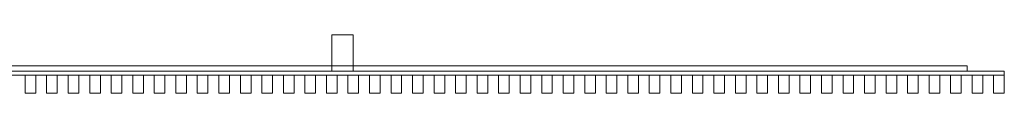
# Model space of a CAD drawing. Units: millimetres. Extents: x -105 to 5445, y -122 to 42.
# Drawn here: x 2670 to 5445, y -122 to 42 of the extents above; entities that cross this region are included whole.
import ezdxf

# ---------------------------------------------------------------- set-up
doc = ezdxf.new("R2010")
doc.units = ezdxf.units.MM
doc.header["$LTSCALE"] = 5.08
doc.layers.get('0').update_dxf_attribs({"lineweight": 15})

# ---------------------------------------------------------------- blocks, each defined once
blk = doc.blocks.new('グループ')
at = {"color": 253, "lineweight": 15}
for points in [[(940, -19.75), (880, -19.75), (880, 81.75), (940, 81.75)], [(880, -19.75, 2400), (940, -19.75, 2400), (940, 81.75, 2400), (880, 81.75, 2400)], [(940, 81.75), (880, 81.75), (880, 81.75, 2400), (940, 81.75, 2400)], [(880, 81.75), (880, -19.75), (880, -19.75, 2400), (880, 81.75, 2400)], [(940, -19.75), (940, 81.75), (940, 81.75, 2400), (940, -19.75, 2400)], [(2774.575, -31.75, 2407), (-2774.575, -31.75, 2407), (-2774.575, -19.75, 2407), (2774.575, -19.75, 2407)], [(-2774.575, -31.75, 2447), (2774.575, -31.75, 2447), (2774.575, -19.75, 2447), (-2774.575, -19.75, 2447)], [(2774.575, -19.75, 2407), (-2774.575, -19.75, 2407), (-2774.575, -19.75, 2447), (2774.575, -19.75, 2447)], [(2774.575, -31.75, -147.5), (-2774.575, -31.75, -147.5), (-2774.575, -19.75, -147.5), (2774.575, -19.75, -147.5)], [(-2774.575, -31.75, -107.5), (2774.575, -31.75, -107.5), (2774.575, -19.75, -107.5), (-2774.575, -19.75, -107.5)], [(2774.575, -19.75, -147.5), (-2774.575, -19.75, -147.5), (-2774.575, -19.75, -107.5), (2774.575, -19.75, -107.5)], [(2670, -19.75, 2407), (-2670, -19.75, 2407), (-2670, -4.75, 2407), (2670, -4.75, 2407)], [(-2670, -19.75, 2447), (2670, -19.75, 2447), (2670, -4.75, 2447), (-2670, -4.75, 2447)], [(2670, -4.75, 2407), (-2670, -4.75, 2407), (-2670, -4.75, 2447), (2670, -4.75, 2447)], [(2670, -19.75, -147.5), (-2670, -19.75, -147.5), (-2670, -4.75, -147.5), (2670, -4.75, -147.5)], [(-2670, -19.75, -107.5), (2670, -19.75, -107.5), (2670, -4.75, -107.5), (-2670, -4.75, -107.5)], [(2670, -4.75, -147.5), (-2670, -4.75, -147.5), (-2670, -4.75, -107.5), (2670, -4.75, -107.5)], [(-2670, -19.75, 2407), (2670, -19.75, 2407), (2670, -19.75, 2447), (-2670, -19.75, 2447)], [(-2670, -19.75, -147.5), (2670, -19.75, -147.5), (2670, -19.75, -107.5), (-2670, -19.75, -107.5)], [(880, -19.75), (940, -19.75), (940, -19.75, 2400), (880, -19.75, 2400)], [(2670, -19.75, 2407), (2670, -4.75, 2407), (2670, -4.75, 2447), (2670, -19.75, 2447)], [(2670, -19.75, -147.5), (2670, -4.75, -147.5), (2670, -4.75, -107.5), (2670, -19.75, -107.5)], [(2774.575, -31.75, 2407), (2774.575, -19.75, 2407), (2774.575, -19.75, 2447), (2774.575, -31.75, 2447)], [(2774.575, -31.75, -147.5), (2774.575, -19.75, -147.5), (2774.575, -19.75, -107.5), (2774.575, -31.75, -107.5)], [(-2774.575, -31.75, 2407), (2774.575, -31.75, 2407), (2774.575, -31.75, 2447), (-2774.575, -31.75, 2447)], [(-2774.575, -31.75, -147.5), (2774.575, -31.75, -147.5), (2774.575, -31.75, -107.5), (-2774.575, -31.75, -107.5)], [(45.325, -81.75, -227.5), (15.325, -81.75, -227.5), (15.325, -31.75, -227.5), (45.325, -31.75, -227.5)], [(15.325, -81.75, 2449.5), (45.325, -81.75, 2449.5), (45.325, -31.75, 2449.5), (15.325, -31.75, 2449.5)], [(45.325, -31.75, -227.5), (15.325, -31.75, -227.5), (15.325, -31.75, 2449.5), (45.325, -31.75, 2449.5)], [(15.325, -31.75, -227.5), (15.325, -81.75, -227.5), (15.325, -81.75, 2449.5), (15.325, -31.75, 2449.5)], [(45.325, -81.75, -227.5), (45.325, -31.75, -227.5), (45.325, -31.75, 2449.5), (45.325, -81.75, 2449.5)], [(105.975, -81.75, -227.5), (75.975, -81.75, -227.5), (75.975, -31.75, -227.5), (105.975, -31.75, -227.5)], [(75.975, -81.75, 2449.5), (105.975, -81.75, 2449.5), (105.975, -31.75, 2449.5), (75.975, -31.75, 2449.5)], [(105.975, -31.75, -227.5), (75.975, -31.75, -227.5), (75.975, -31.75, 2449.5), (105.975, -31.75, 2449.5)], [(75.975, -31.75, -227.5), (75.975, -81.75, -227.5), (75.975, -81.75, 2449.5), (75.975, -31.75, 2449.5)], [(105.975, -81.75, -227.5), (105.975, -31.75, -227.5), (105.975, -31.75, 2449.5), (105.975, -81.75, 2449.5)], [(166.625, -81.75, -227.5), (136.625, -81.75, -227.5), (136.625, -31.75, -227.5), (166.625, -31.75, -227.5)], [(136.625, -81.75, 2449.5), (166.625, -81.75, 2449.5), (166.625, -31.75, 2449.5), (136.625, -31.75, 2449.5)], [(166.625, -31.75, -227.5), (136.625, -31.75, -227.5), (136.625, -31.75, 2449.5), (166.625, -31.75, 2449.5)], [(136.625, -31.75, -227.5), (136.625, -81.75, -227.5), (136.625, -81.75, 2449.5), (136.625, -31.75, 2449.5)], [(166.625, -81.75, -227.5), (166.625, -31.75, -227.5), (166.625, -31.75, 2449.5), (166.625, -81.75, 2449.5)], [(227.275, -81.75, -227.5), (197.275, -81.75, -227.5), (197.275, -31.75, -227.5), (227.275, -31.75, -227.5)], [(197.275, -81.75, 2449.5), (227.275, -81.75, 2449.5), (227.275, -31.75, 2449.5), (197.275, -31.75, 2449.5)], [(227.275, -31.75, -227.5), (197.275, -31.75, -227.5), (197.275, -31.75, 2449.5), (227.275, -31.75, 2449.5)], [(197.275, -31.75, -227.5), (197.275, -81.75, -227.5), (197.275, -81.75, 2449.5), (197.275, -31.75, 2449.5)], [(227.275, -81.75, -227.5), (227.275, -31.75, -227.5), (227.275, -31.75, 2449.5), (227.275, -81.75, 2449.5)], [(287.925, -81.75, -227.5), (257.925, -81.75, -227.5), (257.925, -31.75, -227.5), (287.925, -31.75, -227.5)], [(257.925, -81.75, 2449.5), (287.925, -81.75, 2449.5), (287.925, -31.75, 2449.5), (257.925, -31.75, 2449.5)], [(287.925, -31.75, -227.5), (257.925, -31.75, -227.5), (257.925, -31.75, 2449.5), (287.925, -31.75, 2449.5)], [(257.925, -31.75, -227.5), (257.925, -81.75, -227.5), (257.925, -81.75, 2449.5), (257.925, -31.75, 2449.5)], [(287.925, -81.75, -227.5), (287.925, -31.75, -227.5), (287.925, -31.75, 2449.5), (287.925, -81.75, 2449.5)], [(348.575, -81.75, -227.5), (318.575, -81.75, -227.5), (318.575, -31.75, -227.5), (348.575, -31.75, -227.5)], [(318.575, -81.75, 2449.5), (348.575, -81.75, 2449.5), (348.575, -31.75, 2449.5), (318.575, -31.75, 2449.5)], [(348.575, -31.75, -227.5), (318.575, -31.75, -227.5), (318.575, -31.75, 2449.5), (348.575, -31.75, 2449.5)], [(318.575, -31.75, -227.5), (318.575, -81.75, -227.5), (318.575, -81.75, 2449.5), (318.575, -31.75, 2449.5)], [(348.575, -81.75, -227.5), (348.575, -31.75, -227.5), (348.575, -31.75, 2449.5), (348.575, -81.75, 2449.5)], [(409.225, -81.75, -227.5), (379.225, -81.75, -227.5), (379.225, -31.75, -227.5), (409.225, -31.75, -227.5)], [(379.225, -81.75, 2449.5), (409.225, -81.75, 2449.5), (409.225, -31.75, 2449.5), (379.225, -31.75, 2449.5)], [(409.225, -31.75, -227.5), (379.225, -31.75, -227.5), (379.225, -31.75, 2449.5), (409.225, -31.75, 2449.5)], [(379.225, -31.75, -227.5), (379.225, -81.75, -227.5), (379.225, -81.75, 2449.5), (379.225, -31.75, 2449.5)], [(409.225, -81.75, -227.5), (409.225, -31.75, -227.5), (409.225, -31.75, 2449.5), (409.225, -81.75, 2449.5)], [(469.875, -81.75, -227.5), (439.875, -81.75, -227.5), (439.875, -31.75, -227.5), (469.875, -31.75, -227.5)], [(439.875, -81.75, 2449.5), (469.875, -81.75, 2449.5), (469.875, -31.75, 2449.5), (439.875, -31.75, 2449.5)], [(469.875, -31.75, -227.5), (439.875, -31.75, -227.5), (439.875, -31.75, 2449.5), (469.875, -31.75, 2449.5)], [(439.875, -31.75, -227.5), (439.875, -81.75, -227.5), (439.875, -81.75, 2449.5), (439.875, -31.75, 2449.5)], [(469.875, -81.75, -227.5), (469.875, -31.75, -227.5), (469.875, -31.75, 2449.5), (469.875, -81.75, 2449.5)], [(530.525, -81.75, -227.5), (500.525, -81.75, -227.5), (500.525, -31.75, -227.5), (530.525, -31.75, -227.5)], [(500.525, -81.75, 2449.5), (530.525, -81.75, 2449.5), (530.525, -31.75, 2449.5), (500.525, -31.75, 2449.5)], [(530.525, -31.75, -227.5), (500.525, -31.75, -227.5), (500.525, -31.75, 2449.5), (530.525, -31.75, 2449.5)], [(500.525, -31.75, -227.5), (500.525, -81.75, -227.5), (500.525, -81.75, 2449.5), (500.525, -31.75, 2449.5)], [(530.525, -81.75, -227.5), (530.525, -31.75, -227.5), (530.525, -31.75, 2449.5), (530.525, -81.75, 2449.5)], [(591.175, -81.75, -227.5), (561.175, -81.75, -227.5), (561.175, -31.75, -227.5), (591.175, -31.75, -227.5)], [(561.175, -81.75, 2449.5), (591.175, -81.75, 2449.5), (591.175, -31.75, 2449.5), (561.175, -31.75, 2449.5)], [(591.175, -31.75, -227.5), (561.175, -31.75, -227.5), (561.175, -31.75, 2449.5), (591.175, -31.75, 2449.5)], [(561.175, -31.75, -227.5), (561.175, -81.75, -227.5), (561.175, -81.75, 2449.5), (561.175, -31.75, 2449.5)], [(591.175, -81.75, -227.5), (591.175, -31.75, -227.5), (591.175, -31.75, 2449.5), (591.175, -81.75, 2449.5)], [(651.825, -81.75, -227.5), (621.825, -81.75, -227.5), (621.825, -31.75, -227.5), (651.825, -31.75, -227.5)], [(621.825, -81.75, 2449.5), (651.825, -81.75, 2449.5), (651.825, -31.75, 2449.5), (621.825, -31.75, 2449.5)], [(651.825, -31.75, -227.5), (621.825, -31.75, -227.5), (621.825, -31.75, 2449.5), (651.825, -31.75, 2449.5)], [(621.825, -31.75, -227.5), (621.825, -81.75, -227.5), (621.825, -81.75, 2449.5), (621.825, -31.75, 2449.5)], [(651.825, -81.75, -227.5), (651.825, -31.75, -227.5), (651.825, -31.75, 2449.5), (651.825, -81.75, 2449.5)], [(712.475, -81.75, -227.5), (682.475, -81.75, -227.5), (682.475, -31.75, -227.5), (712.475, -31.75, -227.5)], [(682.475, -81.75, 2449.5), (712.475, -81.75, 2449.5), (712.475, -31.75, 2449.5), (682.475, -31.75, 2449.5)], [(712.475, -31.75, -227.5), (682.475, -31.75, -227.5), (682.475, -31.75, 2449.5), (712.475, -31.75, 2449.5)], [(682.475, -31.75, -227.5), (682.475, -81.75, -227.5), (682.475, -81.75, 2449.5), (682.475, -31.75, 2449.5)], [(712.475, -81.75, -227.5), (712.475, -31.75, -227.5), (712.475, -31.75, 2449.5), (712.475, -81.75, 2449.5)], [(773.125, -81.75, -227.5), (743.125, -81.75, -227.5), (743.125, -31.75, -227.5), (773.125, -31.75, -227.5)], [(743.125, -81.75, 2449.5), (773.125, -81.75, 2449.5), (773.125, -31.75, 2449.5), (743.125, -31.75, 2449.5)], [(773.125, -31.75, -227.5), (743.125, -31.75, -227.5), (743.125, -31.75, 2449.5), (773.125, -31.75, 2449.5)], [(743.125, -31.75, -227.5), (743.125, -81.75, -227.5), (743.125, -81.75, 2449.5), (743.125, -31.75, 2449.5)], [(773.125, -81.75, -227.5), (773.125, -31.75, -227.5), (773.125, -31.75, 2449.5), (773.125, -81.75, 2449.5)], [(833.775, -81.75, -227.5), (803.775, -81.75, -227.5), (803.775, -31.75, -227.5), (833.775, -31.75, -227.5)], [(803.775, -81.75, 2449.5), (833.775, -81.75, 2449.5), (833.775, -31.75, 2449.5), (803.775, -31.75, 2449.5)], [(833.775, -31.75, -227.5), (803.775, -31.75, -227.5), (803.775, -31.75, 2449.5), (833.775, -31.75, 2449.5)], [(803.775, -31.75, -227.5), (803.775, -81.75, -227.5), (803.775, -81.75, 2449.5), (803.775, -31.75, 2449.5)], [(833.775, -81.75, -227.5), (833.775, -31.75, -227.5), (833.775, -31.75, 2449.5), (833.775, -81.75, 2449.5)], [(894.425, -81.75, -227.5), (864.425, -81.75, -227.5), (864.425, -31.75, -227.5), (894.425, -31.75, -227.5)], [(864.425, -81.75, 2449.5), (894.425, -81.75, 2449.5), (894.425, -31.75, 2449.5), (864.425, -31.75, 2449.5)], [(894.425, -31.75, -227.5), (864.425, -31.75, -227.5), (864.425, -31.75, 2449.5), (894.425, -31.75, 2449.5)], [(864.425, -31.75, -227.5), (864.425, -81.75, -227.5), (864.425, -81.75, 2449.5), (864.425, -31.75, 2449.5)], [(894.425, -81.75, -227.5), (894.425, -31.75, -227.5), (894.425, -31.75, 2449.5), (894.425, -81.75, 2449.5)], [(955.075, -81.75, -227.5), (925.075, -81.75, -227.5), (925.075, -31.75, -227.5), (955.075, -31.75, -227.5)], [(925.075, -81.75, 2449.5), (955.075, -81.75, 2449.5), (955.075, -31.75, 2449.5), (925.075, -31.75, 2449.5)], [(955.075, -31.75, -227.5), (925.075, -31.75, -227.5), (925.075, -31.75, 2449.5), (955.075, -31.75, 2449.5)], [(925.075, -31.75, -227.5), (925.075, -81.75, -227.5), (925.075, -81.75, 2449.5), (925.075, -31.75, 2449.5)], [(955.075, -81.75, -227.5), (955.075, -31.75, -227.5), (955.075, -31.75, 2449.5), (955.075, -81.75, 2449.5)], [(1015.725, -81.75, -227.5), (985.725, -81.75, -227.5), (985.725, -31.75, -227.5), (1015.725, -31.75, -227.5)], [(985.725, -81.75, 2449.5), (1015.725, -81.75, 2449.5), (1015.725, -31.75, 2449.5), (985.725, -31.75, 2449.5)], [(1015.725, -31.75, -227.5), (985.725, -31.75, -227.5), (985.725, -31.75, 2449.5), (1015.725, -31.75, 2449.5)], [(985.725, -31.75, -227.5), (985.725, -81.75, -227.5), (985.725, -81.75, 2449.5), (985.725, -31.75, 2449.5)], [(1015.725, -81.75, -227.5), (1015.725, -31.75, -227.5), (1015.725, -31.75, 2449.5), (1015.725, -81.75, 2449.5)], [(1076.375, -81.75, -227.5), (1046.375, -81.75, -227.5), (1046.375, -31.75, -227.5), (1076.375, -31.75, -227.5)], [(1046.375, -81.75, 2449.5), (1076.375, -81.75, 2449.5), (1076.375, -31.75, 2449.5), (1046.375, -31.75, 2449.5)], [(1076.375, -31.75, -227.5), (1046.375, -31.75, -227.5), (1046.375, -31.75, 2449.5), (1076.375, -31.75, 2449.5)], [(1046.375, -31.75, -227.5), (1046.375, -81.75, -227.5), (1046.375, -81.75, 2449.5), (1046.375, -31.75, 2449.5)], [(1076.375, -81.75, -227.5), (1076.375, -31.75, -227.5), (1076.375, -31.75, 2449.5), (1076.375, -81.75, 2449.5)], [(1137.025, -81.75, -227.5), (1107.025, -81.75, -227.5), (1107.025, -31.75, -227.5), (1137.025, -31.75, -227.5)], [(1107.025, -81.75, 2449.5), (1137.025, -81.75, 2449.5), (1137.025, -31.75, 2449.5), (1107.025, -31.75, 2449.5)], [(1137.025, -31.75, -227.5), (1107.025, -31.75, -227.5), (1107.025, -31.75, 2449.5), (1137.025, -31.75, 2449.5)], [(1107.025, -31.75, -227.5), (1107.025, -81.75, -227.5), (1107.025, -81.75, 2449.5), (1107.025, -31.75, 2449.5)], [(1137.025, -81.75, -227.5), (1137.025, -31.75, -227.5), (1137.025, -31.75, 2449.5), (1137.025, -81.75, 2449.5)], [(1197.675, -81.75, -227.5), (1167.675, -81.75, -227.5), (1167.675, -31.75, -227.5), (1197.675, -31.75, -227.5)], [(1167.675, -81.75, 2449.5), (1197.675, -81.75, 2449.5), (1197.675, -31.75, 2449.5), (1167.675, -31.75, 2449.5)], [(1197.675, -31.75, -227.5), (1167.675, -31.75, -227.5), (1167.675, -31.75, 2449.5), (1197.675, -31.75, 2449.5)], [(1167.675, -31.75, -227.5), (1167.675, -81.75, -227.5), (1167.675, -81.75, 2449.5), (1167.675, -31.75, 2449.5)], [(1197.675, -81.75, -227.5), (1197.675, -31.75, -227.5), (1197.675, -31.75, 2449.5), (1197.675, -81.75, 2449.5)], [(1258.325, -81.75, -227.5), (1228.325, -81.75, -227.5), (1228.325, -31.75, -227.5), (1258.325, -31.75, -227.5)], [(1228.325, -81.75, 2449.5), (1258.325, -81.75, 2449.5), (1258.325, -31.75, 2449.5), (1228.325, -31.75, 2449.5)], [(1258.325, -31.75, -227.5), (1228.325, -31.75, -227.5), (1228.325, -31.75, 2449.5), (1258.325, -31.75, 2449.5)], [(1228.325, -31.75, -227.5), (1228.325, -81.75, -227.5), (1228.325, -81.75, 2449.5), (1228.325, -31.75, 2449.5)], [(1258.325, -81.75, -227.5), (1258.325, -31.75, -227.5), (1258.325, -31.75, 2449.5), (1258.325, -81.75, 2449.5)], [(1318.975, -81.75, -227.5), (1288.975, -81.75, -227.5), (1288.975, -31.75, -227.5), (1318.975, -31.75, -227.5)], [(1288.975, -81.75, 2449.5), (1318.975, -81.75, 2449.5), (1318.975, -31.75, 2449.5), (1288.975, -31.75, 2449.5)], [(1318.975, -31.75, -227.5), (1288.975, -31.75, -227.5), (1288.975, -31.75, 2449.5), (1318.975, -31.75, 2449.5)], [(1288.975, -31.75, -227.5), (1288.975, -81.75, -227.5), (1288.975, -81.75, 2449.5), (1288.975, -31.75, 2449.5)], [(1318.975, -81.75, -227.5), (1318.975, -31.75, -227.5), (1318.975, -31.75, 2449.5), (1318.975, -81.75, 2449.5)], [(1379.625, -81.75, -227.5), (1349.625, -81.75, -227.5), (1349.625, -31.75, -227.5), (1379.625, -31.75, -227.5)], [(1349.625, -81.75, 2449.5), (1379.625, -81.75, 2449.5), (1379.625, -31.75, 2449.5), (1349.625, -31.75, 2449.5)], [(1379.625, -31.75, -227.5), (1349.625, -31.75, -227.5), (1349.625, -31.75, 2449.5), (1379.625, -31.75, 2449.5)], [(1349.625, -31.75, -227.5), (1349.625, -81.75, -227.5), (1349.625, -81.75, 2449.5), (1349.625, -31.75, 2449.5)], [(1379.625, -81.75, -227.5), (1379.625, -31.75, -227.5), (1379.625, -31.75, 2449.5), (1379.625, -81.75, 2449.5)], [(1440.275, -81.75, -227.5), (1410.275, -81.75, -227.5), (1410.275, -31.75, -227.5), (1440.275, -31.75, -227.5)], [(1410.275, -81.75, 2449.5), (1440.275, -81.75, 2449.5), (1440.275, -31.75, 2449.5), (1410.275, -31.75, 2449.5)], [(1440.275, -31.75, -227.5), (1410.275, -31.75, -227.5), (1410.275, -31.75, 2449.5), (1440.275, -31.75, 2449.5)], [(1410.275, -31.75, -227.5), (1410.275, -81.75, -227.5), (1410.275, -81.75, 2449.5), (1410.275, -31.75, 2449.5)], [(1440.275, -81.75, -227.5), (1440.275, -31.75, -227.5), (1440.275, -31.75, 2449.5), (1440.275, -81.75, 2449.5)], [(1500.925, -81.75, -227.5), (1470.925, -81.75, -227.5), (1470.925, -31.75, -227.5), (1500.925, -31.75, -227.5)], [(1470.925, -81.75, 2449.5), (1500.925, -81.75, 2449.5), (1500.925, -31.75, 2449.5), (1470.925, -31.75, 2449.5)], [(1500.925, -31.75, -227.5), (1470.925, -31.75, -227.5), (1470.925, -31.75, 2449.5), (1500.925, -31.75, 2449.5)], [(1470.925, -31.75, -227.5), (1470.925, -81.75, -227.5), (1470.925, -81.75, 2449.5), (1470.925, -31.75, 2449.5)], [(1500.925, -81.75, -227.5), (1500.925, -31.75, -227.5), (1500.925, -31.75, 2449.5), (1500.925, -81.75, 2449.5)], [(1561.575, -81.75, -227.5), (1531.575, -81.75, -227.5), (1531.575, -31.75, -227.5), (1561.575, -31.75, -227.5)], [(1531.575, -81.75, 2449.5), (1561.575, -81.75, 2449.5), (1561.575, -31.75, 2449.5), (1531.575, -31.75, 2449.5)], [(1561.575, -31.75, -227.5), (1531.575, -31.75, -227.5), (1531.575, -31.75, 2449.5), (1561.575, -31.75, 2449.5)], [(1531.575, -31.75, -227.5), (1531.575, -81.75, -227.5), (1531.575, -81.75, 2449.5), (1531.575, -31.75, 2449.5)], [(1561.575, -81.75, -227.5), (1561.575, -31.75, -227.5), (1561.575, -31.75, 2449.5), (1561.575, -81.75, 2449.5)], [(1622.225, -81.75, -227.5), (1592.225, -81.75, -227.5), (1592.225, -31.75, -227.5), (1622.225, -31.75, -227.5)], [(1592.225, -81.75, 2449.5), (1622.225, -81.75, 2449.5), (1622.225, -31.75, 2449.5), (1592.225, -31.75, 2449.5)], [(1622.225, -31.75, -227.5), (1592.225, -31.75, -227.5), (1592.225, -31.75, 2449.5), (1622.225, -31.75, 2449.5)], [(1592.225, -31.75, -227.5), (1592.225, -81.75, -227.5), (1592.225, -81.75, 2449.5), (1592.225, -31.75, 2449.5)], [(1622.225, -81.75, -227.5), (1622.225, -31.75, -227.5), (1622.225, -31.75, 2449.5), (1622.225, -81.75, 2449.5)], [(1682.875, -81.75, -227.5), (1652.875, -81.75, -227.5), (1652.875, -31.75, -227.5), (1682.875, -31.75, -227.5)], [(1652.875, -81.75, 2449.5), (1682.875, -81.75, 2449.5), (1682.875, -31.75, 2449.5), (1652.875, -31.75, 2449.5)], [(1682.875, -31.75, -227.5), (1652.875, -31.75, -227.5), (1652.875, -31.75, 2449.5), (1682.875, -31.75, 2449.5)], [(1652.875, -31.75, -227.5), (1652.875, -81.75, -227.5), (1652.875, -81.75, 2449.5), (1652.875, -31.75, 2449.5)], [(1682.875, -81.75, -227.5), (1682.875, -31.75, -227.5), (1682.875, -31.75, 2449.5), (1682.875, -81.75, 2449.5)], [(1743.525, -81.75, -227.5), (1713.525, -81.75, -227.5), (1713.525, -31.75, -227.5), (1743.525, -31.75, -227.5)], [(1713.525, -81.75, 2449.5), (1743.525, -81.75, 2449.5), (1743.525, -31.75, 2449.5), (1713.525, -31.75, 2449.5)], [(1743.525, -31.75, -227.5), (1713.525, -31.75, -227.5), (1713.525, -31.75, 2449.5), (1743.525, -31.75, 2449.5)], [(1713.525, -31.75, -227.5), (1713.525, -81.75, -227.5), (1713.525, -81.75, 2449.5), (1713.525, -31.75, 2449.5)], [(1743.525, -81.75, -227.5), (1743.525, -31.75, -227.5), (1743.525, -31.75, 2449.5), (1743.525, -81.75, 2449.5)], [(1804.175, -81.75, -227.5), (1774.175, -81.75, -227.5), (1774.175, -31.75, -227.5), (1804.175, -31.75, -227.5)], [(1774.175, -81.75, 2449.5), (1804.175, -81.75, 2449.5), (1804.175, -31.75, 2449.5), (1774.175, -31.75, 2449.5)], [(1804.175, -31.75, -227.5), (1774.175, -31.75, -227.5), (1774.175, -31.75, 2449.5), (1804.175, -31.75, 2449.5)], [(1774.175, -31.75, -227.5), (1774.175, -81.75, -227.5), (1774.175, -81.75, 2449.5), (1774.175, -31.75, 2449.5)], [(1804.175, -81.75, -227.5), (1804.175, -31.75, -227.5), (1804.175, -31.75, 2449.5), (1804.175, -81.75, 2449.5)], [(1864.825, -81.75, -227.5), (1834.825, -81.75, -227.5), (1834.825, -31.75, -227.5), (1864.825, -31.75, -227.5)], [(1834.825, -81.75, 2449.5), (1864.825, -81.75, 2449.5), (1864.825, -31.75, 2449.5), (1834.825, -31.75, 2449.5)], [(1864.825, -31.75, -227.5), (1834.825, -31.75, -227.5), (1834.825, -31.75, 2449.5), (1864.825, -31.75, 2449.5)], [(1834.825, -31.75, -227.5), (1834.825, -81.75, -227.5), (1834.825, -81.75, 2449.5), (1834.825, -31.75, 2449.5)], [(1864.825, -81.75, -227.5), (1864.825, -31.75, -227.5), (1864.825, -31.75, 2449.5), (1864.825, -81.75, 2449.5)], [(1925.475, -81.75, -227.5), (1895.475, -81.75, -227.5), (1895.475, -31.75, -227.5), (1925.475, -31.75, -227.5)], [(1895.475, -81.75, 2449.5), (1925.475, -81.75, 2449.5), (1925.475, -31.75, 2449.5), (1895.475, -31.75, 2449.5)], [(1925.475, -31.75, -227.5), (1895.475, -31.75, -227.5), (1895.475, -31.75, 2449.5), (1925.475, -31.75, 2449.5)], [(1895.475, -31.75, -227.5), (1895.475, -81.75, -227.5), (1895.475, -81.75, 2449.5), (1895.475, -31.75, 2449.5)], [(1925.475, -81.75, -227.5), (1925.475, -31.75, -227.5), (1925.475, -31.75, 2449.5), (1925.475, -81.75, 2449.5)], [(1986.125, -81.75, -227.5), (1956.125, -81.75, -227.5), (1956.125, -31.75, -227.5), (1986.125, -31.75, -227.5)], [(1956.125, -81.75, 2449.5), (1986.125, -81.75, 2449.5), (1986.125, -31.75, 2449.5), (1956.125, -31.75, 2449.5)], [(1986.125, -31.75, -227.5), (1956.125, -31.75, -227.5), (1956.125, -31.75, 2449.5), (1986.125, -31.75, 2449.5)], [(1956.125, -31.75, -227.5), (1956.125, -81.75, -227.5), (1956.125, -81.75, 2449.5), (1956.125, -31.75, 2449.5)], [(1986.125, -81.75, -227.5), (1986.125, -31.75, -227.5), (1986.125, -31.75, 2449.5), (1986.125, -81.75, 2449.5)], [(2046.775, -81.75, -227.5), (2016.775, -81.75, -227.5), (2016.775, -31.75, -227.5), (2046.775, -31.75, -227.5)], [(2016.775, -81.75, 2449.5), (2046.775, -81.75, 2449.5), (2046.775, -31.75, 2449.5), (2016.775, -31.75, 2449.5)], [(2046.775, -31.75, -227.5), (2016.775, -31.75, -227.5), (2016.775, -31.75, 2449.5), (2046.775, -31.75, 2449.5)], [(2016.775, -31.75, -227.5), (2016.775, -81.75, -227.5), (2016.775, -81.75, 2449.5), (2016.775, -31.75, 2449.5)], [(2046.775, -81.75, -227.5), (2046.775, -31.75, -227.5), (2046.775, -31.75, 2449.5), (2046.775, -81.75, 2449.5)], [(2107.425, -81.75, -227.5), (2077.425, -81.75, -227.5), (2077.425, -31.75, -227.5), (2107.425, -31.75, -227.5)], [(2077.425, -81.75, 2449.5), (2107.425, -81.75, 2449.5), (2107.425, -31.75, 2449.5), (2077.425, -31.75, 2449.5)], [(2107.425, -31.75, -227.5), (2077.425, -31.75, -227.5), (2077.425, -31.75, 2449.5), (2107.425, -31.75, 2449.5)], [(2077.425, -31.75, -227.5), (2077.425, -81.75, -227.5), (2077.425, -81.75, 2449.5), (2077.425, -31.75, 2449.5)], [(2107.425, -81.75, -227.5), (2107.425, -31.75, -227.5), (2107.425, -31.75, 2449.5), (2107.425, -81.75, 2449.5)], [(2168.075, -81.75, -227.5), (2138.075, -81.75, -227.5), (2138.075, -31.75, -227.5), (2168.075, -31.75, -227.5)], [(2138.075, -81.75, 2449.5), (2168.075, -81.75, 2449.5), (2168.075, -31.75, 2449.5), (2138.075, -31.75, 2449.5)], [(2168.075, -31.75, -227.5), (2138.075, -31.75, -227.5), (2138.075, -31.75, 2449.5), (2168.075, -31.75, 2449.5)], [(2138.075, -31.75, -227.5), (2138.075, -81.75, -227.5), (2138.075, -81.75, 2449.5), (2138.075, -31.75, 2449.5)], [(2168.075, -81.75, -227.5), (2168.075, -31.75, -227.5), (2168.075, -31.75, 2449.5), (2168.075, -81.75, 2449.5)], [(2228.725, -81.75, -227.5), (2198.725, -81.75, -227.5), (2198.725, -31.75, -227.5), (2228.725, -31.75, -227.5)], [(2198.725, -81.75, 2449.5), (2228.725, -81.75, 2449.5), (2228.725, -31.75, 2449.5), (2198.725, -31.75, 2449.5)], [(2228.725, -31.75, -227.5), (2198.725, -31.75, -227.5), (2198.725, -31.75, 2449.5), (2228.725, -31.75, 2449.5)], [(2198.725, -31.75, -227.5), (2198.725, -81.75, -227.5), (2198.725, -81.75, 2449.5), (2198.725, -31.75, 2449.5)], [(2228.725, -81.75, -227.5), (2228.725, -31.75, -227.5), (2228.725, -31.75, 2449.5), (2228.725, -81.75, 2449.5)], [(2289.375, -81.75, -227.5), (2259.375, -81.75, -227.5), (2259.375, -31.75, -227.5), (2289.375, -31.75, -227.5)], [(2259.375, -81.75, 2449.5), (2289.375, -81.75, 2449.5), (2289.375, -31.75, 2449.5), (2259.375, -31.75, 2449.5)], [(2289.375, -31.75, -227.5), (2259.375, -31.75, -227.5), (2259.375, -31.75, 2449.5), (2289.375, -31.75, 2449.5)], [(2259.375, -31.75, -227.5), (2259.375, -81.75, -227.5), (2259.375, -81.75, 2449.5), (2259.375, -31.75, 2449.5)], [(2289.375, -81.75, -227.5), (2289.375, -31.75, -227.5), (2289.375, -31.75, 2449.5), (2289.375, -81.75, 2449.5)], [(2350.025, -81.75, -227.5), (2320.025, -81.75, -227.5), (2320.025, -31.75, -227.5), (2350.025, -31.75, -227.5)], [(2320.025, -81.75, 2449.5), (2350.025, -81.75, 2449.5), (2350.025, -31.75, 2449.5), (2320.025, -31.75, 2449.5)], [(2350.025, -31.75, -227.5), (2320.025, -31.75, -227.5), (2320.025, -31.75, 2449.5), (2350.025, -31.75, 2449.5)], [(2320.025, -31.75, -227.5), (2320.025, -81.75, -227.5), (2320.025, -81.75, 2449.5), (2320.025, -31.75, 2449.5)], [(2350.025, -81.75, -227.5), (2350.025, -31.75, -227.5), (2350.025, -31.75, 2449.5), (2350.025, -81.75, 2449.5)], [(2410.675, -81.75, -227.5), (2380.675, -81.75, -227.5), (2380.675, -31.75, -227.5), (2410.675, -31.75, -227.5)], [(2380.675, -81.75, 2449.5), (2410.675, -81.75, 2449.5), (2410.675, -31.75, 2449.5), (2380.675, -31.75, 2449.5)], [(2410.675, -31.75, -227.5), (2380.675, -31.75, -227.5), (2380.675, -31.75, 2449.5), (2410.675, -31.75, 2449.5)], [(2380.675, -31.75, -227.5), (2380.675, -81.75, -227.5), (2380.675, -81.75, 2449.5), (2380.675, -31.75, 2449.5)], [(2410.675, -81.75, -227.5), (2410.675, -31.75, -227.5), (2410.675, -31.75, 2449.5), (2410.675, -81.75, 2449.5)], [(2471.325, -81.75, -227.5), (2441.325, -81.75, -227.5), (2441.325, -31.75, -227.5), (2471.325, -31.75, -227.5)], [(2441.325, -81.75, 2449.5), (2471.325, -81.75, 2449.5), (2471.325, -31.75, 2449.5), (2441.325, -31.75, 2449.5)], [(2471.325, -31.75, -227.5), (2441.325, -31.75, -227.5), (2441.325, -31.75, 2449.5), (2471.325, -31.75, 2449.5)], [(2441.325, -31.75, -227.5), (2441.325, -81.75, -227.5), (2441.325, -81.75, 2449.5), (2441.325, -31.75, 2449.5)], [(2471.325, -81.75, -227.5), (2471.325, -31.75, -227.5), (2471.325, -31.75, 2449.5), (2471.325, -81.75, 2449.5)], [(2531.975, -81.75, -227.5), (2501.975, -81.75, -227.5), (2501.975, -31.75, -227.5), (2531.975, -31.75, -227.5)], [(2501.975, -81.75, 2449.5), (2531.975, -81.75, 2449.5), (2531.975, -31.75, 2449.5), (2501.975, -31.75, 2449.5)], [(2531.975, -31.75, -227.5), (2501.975, -31.75, -227.5), (2501.975, -31.75, 2449.5), (2531.975, -31.75, 2449.5)], [(2501.975, -31.75, -227.5), (2501.975, -81.75, -227.5), (2501.975, -81.75, 2449.5), (2501.975, -31.75, 2449.5)], [(2531.975, -81.75, -227.5), (2531.975, -31.75, -227.5), (2531.975, -31.75, 2449.5), (2531.975, -81.75, 2449.5)], [(2592.625, -81.75, -227.5), (2562.625, -81.75, -227.5), (2562.625, -31.75, -227.5), (2592.625, -31.75, -227.5)], [(2562.625, -81.75, 2449.5), (2592.625, -81.75, 2449.5), (2592.625, -31.75, 2449.5), (2562.625, -31.75, 2449.5)], [(2592.625, -31.75, -227.5), (2562.625, -31.75, -227.5), (2562.625, -31.75, 2449.5), (2592.625, -31.75, 2449.5)], [(2562.625, -31.75, -227.5), (2562.625, -81.75, -227.5), (2562.625, -81.75, 2449.5), (2562.625, -31.75, 2449.5)], [(2592.625, -81.75, -227.5), (2592.625, -31.75, -227.5), (2592.625, -31.75, 2449.5), (2592.625, -81.75, 2449.5)], [(2653.275, -81.75, -227.5), (2623.275, -81.75, -227.5), (2623.275, -31.75, -227.5), (2653.275, -31.75, -227.5)], [(2623.275, -81.75, 2449.5), (2653.275, -81.75, 2449.5), (2653.275, -31.75, 2449.5), (2623.275, -31.75, 2449.5)], [(2653.275, -31.75, -227.5), (2623.275, -31.75, -227.5), (2623.275, -31.75, 2449.5), (2653.275, -31.75, 2449.5)], [(2623.275, -31.75, -227.5), (2623.275, -81.75, -227.5), (2623.275, -81.75, 2449.5), (2623.275, -31.75, 2449.5)], [(2653.275, -81.75, -227.5), (2653.275, -31.75, -227.5), (2653.275, -31.75, 2449.5), (2653.275, -81.75, 2449.5)], [(2713.925, -81.75, -227.5), (2683.925, -81.75, -227.5), (2683.925, -31.75, -227.5), (2713.925, -31.75, -227.5)], [(2683.925, -81.75, 2449.5), (2713.925, -81.75, 2449.5), (2713.925, -31.75, 2449.5), (2683.925, -31.75, 2449.5)], [(2713.925, -31.75, -227.5), (2683.925, -31.75, -227.5), (2683.925, -31.75, 2449.5), (2713.925, -31.75, 2449.5)], [(2683.925, -31.75, -227.5), (2683.925, -81.75, -227.5), (2683.925, -81.75, 2449.5), (2683.925, -31.75, 2449.5)], [(2713.925, -81.75, -227.5), (2713.925, -31.75, -227.5), (2713.925, -31.75, 2449.5), (2713.925, -81.75, 2449.5)], [(2774.575, -81.75, -227.5), (2744.575, -81.75, -227.5), (2744.575, -31.75, -227.5), (2774.575, -31.75, -227.5)], [(2744.575, -81.75, 2449.5), (2774.575, -81.75, 2449.5), (2774.575, -31.75, 2449.5), (2744.575, -31.75, 2449.5)], [(2774.575, -31.75, -227.5), (2744.575, -31.75, -227.5), (2744.575, -31.75, 2449.5), (2774.575, -31.75, 2449.5)], [(2744.575, -31.75, -227.5), (2744.575, -81.75, -227.5), (2744.575, -81.75, 2449.5), (2744.575, -31.75, 2449.5)], [(2774.575, -81.75, -227.5), (2774.575, -31.75, -227.5), (2774.575, -31.75, 2449.5), (2774.575, -81.75, 2449.5)], [(15.325, -81.75, -227.5), (45.325, -81.75, -227.5), (45.325, -81.75, 2449.5), (15.325, -81.75, 2449.5)], [(75.975, -81.75, -227.5), (105.975, -81.75, -227.5), (105.975, -81.75, 2449.5), (75.975, -81.75, 2449.5)], [(136.625, -81.75, -227.5), (166.625, -81.75, -227.5), (166.625, -81.75, 2449.5), (136.625, -81.75, 2449.5)], [(197.275, -81.75, -227.5), (227.275, -81.75, -227.5), (227.275, -81.75, 2449.5), (197.275, -81.75, 2449.5)], [(257.925, -81.75, -227.5), (287.925, -81.75, -227.5), (287.925, -81.75, 2449.5), (257.925, -81.75, 2449.5)], [(318.575, -81.75, -227.5), (348.575, -81.75, -227.5), (348.575, -81.75, 2449.5), (318.575, -81.75, 2449.5)], [(379.225, -81.75, -227.5), (409.225, -81.75, -227.5), (409.225, -81.75, 2449.5), (379.225, -81.75, 2449.5)], [(439.875, -81.75, -227.5), (469.875, -81.75, -227.5), (469.875, -81.75, 2449.5), (439.875, -81.75, 2449.5)], [(500.525, -81.75, -227.5), (530.525, -81.75, -227.5), (530.525, -81.75, 2449.5), (500.525, -81.75, 2449.5)], [(561.175, -81.75, -227.5), (591.175, -81.75, -227.5), (591.175, -81.75, 2449.5), (561.175, -81.75, 2449.5)], [(621.825, -81.75, -227.5), (651.825, -81.75, -227.5), (651.825, -81.75, 2449.5), (621.825, -81.75, 2449.5)], [(682.475, -81.75, -227.5), (712.475, -81.75, -227.5), (712.475, -81.75, 2449.5), (682.475, -81.75, 2449.5)], [(743.125, -81.75, -227.5), (773.125, -81.75, -227.5), (773.125, -81.75, 2449.5), (743.125, -81.75, 2449.5)], [(803.775, -81.75, -227.5), (833.775, -81.75, -227.5), (833.775, -81.75, 2449.5), (803.775, -81.75, 2449.5)], [(864.425, -81.75, -227.5), (894.425, -81.75, -227.5), (894.425, -81.75, 2449.5), (864.425, -81.75, 2449.5)], [(925.075, -81.75, -227.5), (955.075, -81.75, -227.5), (955.075, -81.75, 2449.5), (925.075, -81.75, 2449.5)], [(985.725, -81.75, -227.5), (1015.725, -81.75, -227.5), (1015.725, -81.75, 2449.5), (985.725, -81.75, 2449.5)], [(1046.375, -81.75, -227.5), (1076.375, -81.75, -227.5), (1076.375, -81.75, 2449.5), (1046.375, -81.75, 2449.5)], [(1107.025, -81.75, -227.5), (1137.025, -81.75, -227.5), (1137.025, -81.75, 2449.5), (1107.025, -81.75, 2449.5)], [(1167.675, -81.75, -227.5), (1197.675, -81.75, -227.5), (1197.675, -81.75, 2449.5), (1167.675, -81.75, 2449.5)], [(1228.325, -81.75, -227.5), (1258.325, -81.75, -227.5), (1258.325, -81.75, 2449.5), (1228.325, -81.75, 2449.5)], [(1288.975, -81.75, -227.5), (1318.975, -81.75, -227.5), (1318.975, -81.75, 2449.5), (1288.975, -81.75, 2449.5)], [(1349.625, -81.75, -227.5), (1379.625, -81.75, -227.5), (1379.625, -81.75, 2449.5), (1349.625, -81.75, 2449.5)], [(1410.275, -81.75, -227.5), (1440.275, -81.75, -227.5), (1440.275, -81.75, 2449.5), (1410.275, -81.75, 2449.5)], [(1470.925, -81.75, -227.5), (1500.925, -81.75, -227.5), (1500.925, -81.75, 2449.5), (1470.925, -81.75, 2449.5)], [(1531.575, -81.75, -227.5), (1561.575, -81.75, -227.5), (1561.575, -81.75, 2449.5), (1531.575, -81.75, 2449.5)], [(1592.225, -81.75, -227.5), (1622.225, -81.75, -227.5), (1622.225, -81.75, 2449.5), (1592.225, -81.75, 2449.5)], [(1652.875, -81.75, -227.5), (1682.875, -81.75, -227.5), (1682.875, -81.75, 2449.5), (1652.875, -81.75, 2449.5)], [(1713.525, -81.75, -227.5), (1743.525, -81.75, -227.5), (1743.525, -81.75, 2449.5), (1713.525, -81.75, 2449.5)], [(1774.175, -81.75, -227.5), (1804.175, -81.75, -227.5), (1804.175, -81.75, 2449.5), (1774.175, -81.75, 2449.5)], [(1834.825, -81.75, -227.5), (1864.825, -81.75, -227.5), (1864.825, -81.75, 2449.5), (1834.825, -81.75, 2449.5)], [(1895.475, -81.75, -227.5), (1925.475, -81.75, -227.5), (1925.475, -81.75, 2449.5), (1895.475, -81.75, 2449.5)], [(1956.125, -81.75, -227.5), (1986.125, -81.75, -227.5), (1986.125, -81.75, 2449.5), (1956.125, -81.75, 2449.5)], [(2016.775, -81.75, -227.5), (2046.775, -81.75, -227.5), (2046.775, -81.75, 2449.5), (2016.775, -81.75, 2449.5)], [(2077.425, -81.75, -227.5), (2107.425, -81.75, -227.5), (2107.425, -81.75, 2449.5), (2077.425, -81.75, 2449.5)], [(2138.075, -81.75, -227.5), (2168.075, -81.75, -227.5), (2168.075, -81.75, 2449.5), (2138.075, -81.75, 2449.5)], [(2198.725, -81.75, -227.5), (2228.725, -81.75, -227.5), (2228.725, -81.75, 2449.5), (2198.725, -81.75, 2449.5)], [(2259.375, -81.75, -227.5), (2289.375, -81.75, -227.5), (2289.375, -81.75, 2449.5), (2259.375, -81.75, 2449.5)], [(2320.025, -81.75, -227.5), (2350.025, -81.75, -227.5), (2350.025, -81.75, 2449.5), (2320.025, -81.75, 2449.5)], [(2380.675, -81.75, -227.5), (2410.675, -81.75, -227.5), (2410.675, -81.75, 2449.5), (2380.675, -81.75, 2449.5)], [(2441.325, -81.75, -227.5), (2471.325, -81.75, -227.5), (2471.325, -81.75, 2449.5), (2441.325, -81.75, 2449.5)], [(2501.975, -81.75, -227.5), (2531.975, -81.75, -227.5), (2531.975, -81.75, 2449.5), (2501.975, -81.75, 2449.5)], [(2562.625, -81.75, -227.5), (2592.625, -81.75, -227.5), (2592.625, -81.75, 2449.5), (2562.625, -81.75, 2449.5)], [(2623.275, -81.75, -227.5), (2653.275, -81.75, -227.5), (2653.275, -81.75, 2449.5), (2623.275, -81.75, 2449.5)], [(2683.925, -81.75, -227.5), (2713.925, -81.75, -227.5), (2713.925, -81.75, 2449.5), (2683.925, -81.75, 2449.5)], [(2744.575, -81.75, -227.5), (2774.575, -81.75, -227.5), (2774.575, -81.75, 2449.5), (2744.575, -81.75, 2449.5)]]:
    blk.add_3dface(points, dxfattribs=at)

msp = doc.modelspace()

# ---------------------------------------------------------------- block references
msp.add_blockref('グループ', (2670, -40.25))

doc.saveas('drawing.dxf')
